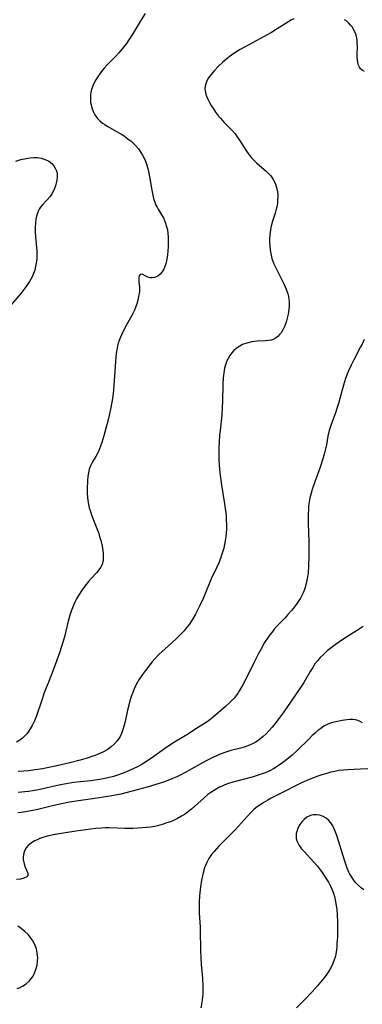
# Model space of a CAD drawing. Units: inches. Extents: x 2108497 to 2113948, y 186417 to 191866.
# Drawn here: x 2109253 to 2109313, y 187021 to 187193 of the extents above; entities that cross this region are included whole.
import ezdxf

# ---------------------------------------------------------------- set-up
doc = ezdxf.new("R2010")
doc.units = ezdxf.units.IN
doc.header["$MEASUREMENT"] = 0
doc.layers.add('c_21_T14S_R20E', color=100, linetype='Continuous')

msp = doc.modelspace()

# ---------------------------------------------------------------- linework, layer by layer
at = {"layer": 'c_21_T14S_R20E'}
for points in [[(2109274.72, 187194.3, 1140), (2109274.01, 187193.16, 1140), (2109272.61, 187190.86, 1140), (2109271.83, 187189.65, 1140), (2109271.39, 187189.03, 1140), (2109270.9, 187188.39, 1140), (2109270.05, 187187.37, 1140), (2109269.57, 187186.84, 1140), (2109268.04, 187185.27, 1140), (2109267.51, 187184.69, 1140), (2109267.16, 187184.29, 1140), (2109266.86, 187183.9, 1140), (2109266.43, 187183.3, 1140), (2109266.05, 187182.68, 1140), (2109265.68, 187182, 1140), (2109265.43, 187181.45, 1140), (2109265.23, 187180.82, 1140), (2109265.11, 187180.12, 1140), (2109265.08, 187179.41, 1140), (2109265.13, 187178.7, 1140), (2109265.2, 187178.28, 1140), (2109265.33, 187177.75, 1140), (2109265.55, 187177.13, 1140), (2109265.85, 187176.53, 1140), (2109266.31, 187175.9, 1140), (2109266.74, 187175.47, 1140), (2109267.22, 187175.08, 1140), (2109267.61, 187174.81, 1140), (2109268.01, 187174.56, 1140), (2109270.19, 187173.33, 1140), (2109270.64, 187173.05, 1140), (2109271.09, 187172.76, 1140), (2109271.67, 187172.34, 1140), (2109272.22, 187171.89, 1140), (2109272.66, 187171.48, 1140), (2109273.01, 187171.13, 1140), (2109273.51, 187170.55, 1140), (2109273.95, 187169.93, 1140), (2109274.25, 187169.43, 1140), (2109274.51, 187168.92, 1140), (2109274.73, 187168.41, 1140), (2109274.92, 187167.88, 1140), (2109275.15, 187167.09, 1140), (2109275.27, 187166.62, 1140), (2109275.51, 187165.34, 1140), (2109275.84, 187163.32, 1140), (2109276.02, 187162.47, 1140), (2109276.18, 187161.84, 1140), (2109276.37, 187161.24, 1140), (2109276.59, 187160.7, 1140), (2109276.77, 187160.32, 1140), (2109276.96, 187159.98, 1140), (2109277.68, 187158.83, 1140), (2109277.88, 187158.47, 1140), (2109278.09, 187158.02, 1140), (2109278.27, 187157.55, 1140), (2109278.51, 187156.72, 1140), (2109278.59, 187156.37, 1140), (2109278.68, 187155.75, 1140), (2109278.73, 187155.12, 1140), (2109278.75, 187154.48, 1140), (2109278.75, 187154, 1140), (2109278.73, 187153.4, 1140), (2109278.67, 187152.67, 1140), (2109278.59, 187151.96, 1140), (2109278.47, 187151.25, 1140), (2109278.29, 187150.4, 1140), (2109278.14, 187149.91, 1140), (2109277.96, 187149.46, 1140), (2109277.68, 187148.98, 1140), (2109277.33, 187148.57, 1140), (2109276.92, 187148.25, 1140), (2109276.63, 187148.1, 1140), (2109276.34, 187147.98, 1140), (2109275.93, 187147.92, 1140), (2109275.54, 187147.94, 1140), (2109275.14, 187148.06, 1140), (2109274.79, 187148.24, 1140), (2109274.17, 187148.58, 1140), (2109273.83, 187148.56, 1140), (2109273.65, 187148.3, 1140), (2109273.59, 187148.02, 1140), (2109273.56, 187147.61, 1140), (2109273.58, 187147.19, 1140), (2109273.67, 187146.36, 1140), (2109273.7, 187145.97, 1140), (2109273.67, 187145.5, 1140), (2109273.6, 187144.98, 1140), (2109273.54, 187144.63, 1140), (2109273.4, 187144.01, 1140), (2109273.22, 187143.37, 1140), (2109273, 187142.72, 1140), (2109272.81, 187142.28, 1140), (2109272.4, 187141.47, 1140), (2109271.15, 187139.19, 1140), (2109270.59, 187138.08, 1140), (2109270.35, 187137.53, 1140), (2109270.13, 187136.97, 1140), (2109269.98, 187136.51, 1140), (2109269.85, 187136.04, 1140), (2109269.76, 187135.57, 1140), (2109269.68, 187135.08, 1140), (2109269.57, 187134.12, 1140), (2109269.2, 187129.05, 1140), (2109269.14, 187128.27, 1140), (2109269.02, 187127.2, 1140), (2109268.9, 187126.44, 1140), (2109268.61, 187124.91, 1140), (2109268.24, 187123.29, 1140), (2109268.01, 187122.4, 1140), (2109267.44, 187120.27, 1140), (2109267.08, 187119.07, 1140), (2109266.86, 187118.45, 1140), (2109266.68, 187117.99, 1140), (2109266.38, 187117.29, 1140), (2109266.04, 187116.64, 1140), (2109265.47, 187115.71, 1140), (2109265.08, 187114.96, 1140), (2109264.88, 187114.4, 1140), (2109264.73, 187113.77, 1140), (2109264.64, 187113.11, 1140), (2109264.57, 187112.34, 1140), (2109264.51, 187110.94, 1140), (2109264.52, 187110.2, 1140), (2109264.56, 187109.46, 1140), (2109264.63, 187108.89, 1140), (2109264.74, 187108.27, 1140), (2109264.89, 187107.65, 1140), (2109265.03, 187107.16, 1140), (2109265.36, 187106.21, 1140), (2109266.1, 187104.32, 1140), (2109266.54, 187103.1, 1140), (2109266.7, 187102.59, 1140), (2109266.91, 187101.88, 1140), (2109267.08, 187101.17, 1140), (2109267.26, 187100.22, 1140), (2109267.33, 187099.57, 1140), (2109267.35, 187098.93, 1140), (2109267.3, 187098.33, 1140), (2109267.14, 187097.72, 1140), (2109266.92, 187097.24, 1140), (2109266.71, 187096.92, 1140), (2109266.45, 187096.57, 1140), (2109266.16, 187096.24, 1140), (2109265.2, 187095.22, 1140), (2109264.75, 187094.71, 1140), (2109264.11, 187093.91, 1140), (2109263.63, 187093.25, 1140), (2109263, 187092.28, 1140), (2109262.64, 187091.64, 1140), (2109262.3, 187090.97, 1140), (2109261.94, 187090.1, 1140), (2109261.73, 187089.52, 1140), (2109261.55, 187088.97, 1140), (2109261.21, 187087.75, 1140), (2109260.61, 187085.25, 1140), (2109260.37, 187084.4, 1140), (2109259.66, 187082.18, 1140), (2109258.99, 187080.27, 1140), (2109258.38, 187078.7, 1140), (2109257.5, 187076.48, 1140), (2109257.07, 187075.36, 1140), (2109256.49, 187073.74, 1140), (2109255.62, 187071.16, 1140), (2109255.28, 187070.27, 1140), (2109254.87, 187069.45, 1140), (2109254.55, 187068.9, 1140), (2109254.21, 187068.38, 1140), (2109253.92, 187067.99, 1140), (2109253.6, 187067.63, 1140), (2109253.18, 187067.24, 1140), (2109252.71, 187066.89, 1140), (2109252.11, 187066.55, 1140)], [(2109300.74, 187193.36, 1138), (2109300.37, 187193.18, 1138), (2109299.86, 187192.9, 1138), (2109299.22, 187192.51, 1138), (2109297.86, 187191.61, 1138), (2109296.82, 187190.95, 1138), (2109295.44, 187190.19, 1138), (2109292.72, 187188.77, 1138), (2109291.36, 187188, 1138), (2109290.76, 187187.63, 1138), (2109289.8, 187186.97, 1138), (2109289.04, 187186.38, 1138), (2109288.31, 187185.75, 1138), (2109287.51, 187184.99, 1138), (2109286.86, 187184.31, 1138), (2109286.2, 187183.54, 1138), (2109285.81, 187183.02, 1138), (2109285.51, 187182.5, 1138), (2109285.3, 187181.97, 1138), (2109285.21, 187181.56, 1138), (2109285.17, 187181.15, 1138), (2109285.25, 187180.38, 1138), (2109285.42, 187179.82, 1138), (2109285.66, 187179.26, 1138), (2109285.95, 187178.71, 1138), (2109286.28, 187178.14, 1138), (2109286.65, 187177.56, 1138), (2109287.05, 187176.98, 1138), (2109287.57, 187176.29, 1138), (2109287.87, 187175.92, 1138), (2109288.47, 187175.25, 1138), (2109289.95, 187173.78, 1138), (2109290.46, 187173.17, 1138), (2109290.94, 187172.52, 1138), (2109291.24, 187172.08, 1138), (2109292.47, 187170.16, 1138), (2109292.91, 187169.54, 1138), (2109293.33, 187169.01, 1138), (2109293.78, 187168.51, 1138), (2109294.24, 187168.06, 1138), (2109294.71, 187167.63, 1138), (2109295.9, 187166.63, 1138), (2109296.48, 187166.09, 1138), (2109296.74, 187165.81, 1138), (2109296.96, 187165.51, 1138), (2109297.15, 187165.21, 1138), (2109297.49, 187164.53, 1138), (2109297.73, 187163.8, 1138), (2109297.87, 187163.05, 1138), (2109297.92, 187162.6, 1138), (2109297.93, 187162.14, 1138), (2109297.91, 187161.63, 1138), (2109297.87, 187161.11, 1138), (2109297.75, 187160.35, 1138), (2109297.6, 187159.76, 1138), (2109297.47, 187159.31, 1138), (2109297.01, 187157.87, 1138), (2109296.78, 187157, 1138), (2109296.66, 187156.41, 1138), (2109296.54, 187155.44, 1138), (2109296.5, 187154.81, 1138), (2109296.49, 187154.17, 1138), (2109296.52, 187153.55, 1138), (2109296.59, 187152.93, 1138), (2109296.66, 187152.46, 1138), (2109296.78, 187151.9, 1138), (2109296.92, 187151.35, 1138), (2109297.2, 187150.53, 1138), (2109297.41, 187150.05, 1138), (2109297.64, 187149.57, 1138), (2109299.03, 187146.8, 1138), (2109299.4, 187145.97, 1138), (2109299.7, 187145.13, 1138), (2109299.81, 187144.66, 1138), (2109299.88, 187144.2, 1138), (2109299.92, 187143.73, 1138), (2109299.93, 187143.05, 1138), (2109299.88, 187142.37, 1138), (2109299.76, 187141.57, 1138), (2109299.6, 187140.85, 1138), (2109299.4, 187140.16, 1138), (2109299.12, 187139.41, 1138), (2109298.84, 187138.84, 1138), (2109298.51, 187138.33, 1138), (2109298.26, 187138, 1138), (2109297.92, 187137.65, 1138), (2109297.54, 187137.37, 1138), (2109297.15, 187137.16, 1138), (2109296.8, 187137.04, 1138), (2109296.37, 187136.95, 1138), (2109295.76, 187136.89, 1138), (2109294.32, 187136.82, 1138), (2109293.84, 187136.78, 1138), (2109293.37, 187136.71, 1138), (2109292.52, 187136.52, 1138), (2109291.76, 187136.25, 1138), (2109291.26, 187135.99, 1138), (2109290.66, 187135.58, 1138), (2109290.24, 187135.21, 1138), (2109289.87, 187134.8, 1138), (2109289.52, 187134.33, 1138), (2109289.22, 187133.82, 1138), (2109288.97, 187133.28, 1138), (2109288.82, 187132.87, 1138), (2109288.6, 187132.09, 1138), (2109288.46, 187131.28, 1138), (2109288.37, 187130.43, 1138), (2109288.31, 187129.29, 1138), (2109288.25, 187126.21, 1138), (2109288.21, 187125.28, 1138), (2109288.11, 187123.86, 1138), (2109287.83, 187121.21, 1138), (2109287.75, 187120.34, 1138), (2109287.63, 187118.13, 1138), (2109287.61, 187117.15, 1138), (2109287.63, 187116.07, 1138), (2109287.68, 187115.19, 1138), (2109287.8, 187113.72, 1138), (2109287.88, 187112.94, 1138), (2109288.05, 187111.6, 1138), (2109288.6, 187108.32, 1138), (2109288.72, 187107.53, 1138), (2109288.82, 187106.74, 1138), (2109288.87, 187106.13, 1138), (2109288.91, 187105.52, 1138), (2109288.94, 187104.71, 1138), (2109288.93, 187103.9, 1138), (2109288.9, 187103.18, 1138), (2109288.83, 187102.54, 1138), (2109288.74, 187101.86, 1138), (2109288.61, 187101.19, 1138), (2109288.46, 187100.53, 1138), (2109288.16, 187099.5, 1138), (2109287.88, 187098.74, 1138), (2109287.58, 187097.99, 1138), (2109287.23, 187097.2, 1138), (2109286.28, 187095.15, 1138), (2109285.89, 187094.27, 1138), (2109284.84, 187091.74, 1138), (2109284.28, 187090.48, 1138), (2109283.89, 187089.68, 1138), (2109283.52, 187088.98, 1138), (2109283.13, 187088.29, 1138), (2109282.78, 187087.72, 1138), (2109282.44, 187087.22, 1138), (2109282.08, 187086.74, 1138), (2109281.51, 187086.04, 1138), (2109281.12, 187085.63, 1138), (2109280.38, 187084.88, 1138), (2109279.33, 187083.89, 1138), (2109277.11, 187081.89, 1138), (2109276.39, 187081.17, 1138), (2109275.92, 187080.65, 1138), (2109275.48, 187080.12, 1138), (2109274.74, 187079.13, 1138), (2109274.21, 187078.38, 1138), (2109273.6, 187077.46, 1138), (2109273.12, 187076.63, 1138), (2109272.78, 187075.91, 1138), (2109272.5, 187075.23, 1138), (2109272.25, 187074.54, 1138), (2109272.02, 187073.77, 1138), (2109271.83, 187073.05, 1138), (2109271.61, 187072.12, 1138), (2109271.17, 187070.15, 1138), (2109271.02, 187069.53, 1138), (2109270.8, 187068.78, 1138), (2109270.54, 187068.05, 1138), (2109270.28, 187067.51, 1138), (2109270.08, 187067.17, 1138), (2109269.78, 187066.75, 1138), (2109269.32, 187066.23, 1138), (2109268.79, 187065.76, 1138), (2109268.42, 187065.48, 1138), (2109268.02, 187065.21, 1138), (2109267.27, 187064.79, 1138), (2109266.48, 187064.43, 1138), (2109265.92, 187064.22, 1138), (2109265.33, 187064.01, 1138), (2109264.5, 187063.75, 1138), (2109263.32, 187063.41, 1138), (2109261.5, 187062.94, 1138), (2109259.19, 187062.4, 1138), (2109257.52, 187062.04, 1138), (2109256.74, 187061.89, 1138), (2109255.42, 187061.66, 1138), (2109254.24, 187061.52, 1138), (2109253.4, 187061.44, 1138), (2109252.43, 187061.4, 1138)], [(2109313.13, 187184.13, 1138), (2109312.74, 187184.34, 1138), (2109312.47, 187184.58, 1138), (2109312.25, 187184.87, 1138), (2109312.07, 187185.26, 1138), (2109311.96, 187185.69, 1138), (2109311.89, 187186.2, 1138), (2109311.87, 187186.66, 1138), (2109311.86, 187187.15, 1138), (2109311.89, 187188.46, 1138), (2109311.88, 187189.18, 1138), (2109311.84, 187189.7, 1138), (2109311.74, 187190.25, 1138), (2109311.61, 187190.67, 1138), (2109311.34, 187191.32, 1138), (2109310.97, 187191.93, 1138), (2109310.71, 187192.27, 1138), (2109310.42, 187192.58, 1138), (2109310.03, 187192.92, 1138), (2109309.61, 187193.21, 1138)], [(2109251.99, 187168.39, 1142), (2109252.91, 187168.68, 1142), (2109253.8, 187168.88, 1142), (2109254.51, 187168.99, 1142), (2109255.2, 187169.03, 1142), (2109255.74, 187169.02, 1142), (2109256.47, 187168.92, 1142), (2109257.16, 187168.72, 1142), (2109257.83, 187168.4, 1142), (2109258.31, 187168.02, 1142), (2109258.66, 187167.61, 1142), (2109258.94, 187167.15, 1142), (2109259.13, 187166.68, 1142), (2109259.24, 187166.17, 1142), (2109259.26, 187165.63, 1142), (2109259.21, 187165.08, 1142), (2109259.1, 187164.53, 1142), (2109258.96, 187164.08, 1142), (2109258.79, 187163.63, 1142), (2109258.61, 187163.23, 1142), (2109258.31, 187162.68, 1142), (2109257.96, 187162.17, 1142), (2109257.44, 187161.56, 1142), (2109256.71, 187160.77, 1142), (2109256.33, 187160.31, 1142), (2109256.12, 187159.99, 1142), (2109255.94, 187159.64, 1142), (2109255.8, 187159.3, 1142), (2109255.64, 187158.77, 1142), (2109255.52, 187158.21, 1142), (2109255.44, 187157.63, 1142), (2109255.4, 187156.69, 1142), (2109255.41, 187155.93, 1142), (2109255.45, 187155.16, 1142), (2109255.67, 187152.62, 1142), (2109255.7, 187151.98, 1142), (2109255.68, 187151.23, 1142), (2109255.61, 187150.55, 1142), (2109255.49, 187149.92, 1142), (2109255.33, 187149.3, 1142), (2109255.13, 187148.7, 1142), (2109254.87, 187148.12, 1142), (2109254.44, 187147.33, 1142), (2109253.94, 187146.58, 1142), (2109253.44, 187145.9, 1142), (2109252.91, 187145.23, 1142), (2109250.75, 187142.67, 1142)], [(2109313.07, 187137.14, 1136), (2109312.71, 187136.33, 1136), (2109312.47, 187135.84, 1136), (2109311.26, 187133.58, 1136), (2109310.78, 187132.62, 1136), (2109310.29, 187131.55, 1136), (2109310.04, 187130.91, 1136), (2109309.81, 187130.27, 1136), (2109309.46, 187129.14, 1136), (2109308.83, 187126.78, 1136), (2109308.59, 187125.91, 1136), (2109308.32, 187125.06, 1136), (2109308.04, 187124.27, 1136), (2109307.3, 187122.26, 1136), (2109306.95, 187121.19, 1136), (2109306.74, 187120.21, 1136), (2109306.49, 187118.69, 1136), (2109306.39, 187118.18, 1136), (2109306.1, 187117.05, 1136), (2109305.9, 187116.38, 1136), (2109305.31, 187114.59, 1136), (2109304.45, 187112.2, 1136), (2109303.97, 187110.83, 1136), (2109303.78, 187110.2, 1136), (2109303.58, 187109.39, 1136), (2109303.45, 187108.69, 1136), (2109303.35, 187107.98, 1136), (2109303.3, 187107.27, 1136), (2109303.27, 187106.55, 1136), (2109303.27, 187105.13, 1136), (2109303.35, 187103.13, 1136), (2109303.37, 187101.85, 1136), (2109303.37, 187099.1, 1136), (2109303.33, 187097.45, 1136), (2109303.24, 187096.18, 1136), (2109303.11, 187095.25, 1136), (2109302.92, 187094.34, 1136), (2109302.67, 187093.5, 1136), (2109302.43, 187092.86, 1136), (2109302.14, 187092.25, 1136), (2109301.9, 187091.8, 1136), (2109301.63, 187091.35, 1136), (2109301.35, 187090.93, 1136), (2109300.71, 187090.06, 1136), (2109300.35, 187089.62, 1136), (2109299.73, 187088.9, 1136), (2109299.23, 187088.35, 1136), (2109297.77, 187086.86, 1136), (2109297.31, 187086.33, 1136), (2109296.87, 187085.78, 1136), (2109296.55, 187085.36, 1136), (2109296.26, 187084.94, 1136), (2109295.64, 187083.99, 1136), (2109294.95, 187082.78, 1136), (2109294.51, 187081.97, 1136), (2109293.87, 187080.71, 1136), (2109292.56, 187078.04, 1136), (2109291.86, 187076.68, 1136), (2109291.25, 187075.6, 1136), (2109290.97, 187075.16, 1136), (2109290.64, 187074.7, 1136), (2109290.28, 187074.26, 1136), (2109289.89, 187073.82, 1136), (2109289.48, 187073.41, 1136), (2109288.8, 187072.8, 1136), (2109286.6, 187070.92, 1136), (2109286.01, 187070.45, 1136), (2109285.55, 187070.11, 1136), (2109284.63, 187069.5, 1136), (2109283.6, 187068.86, 1136), (2109282.28, 187068, 1136), (2109281.41, 187067.47, 1136), (2109279.83, 187066.54, 1136), (2109278.83, 187065.9, 1136), (2109278.09, 187065.39, 1136), (2109275.81, 187063.75, 1136), (2109274.65, 187062.98, 1136), (2109273.99, 187062.59, 1136), (2109273.33, 187062.22, 1136), (2109272.71, 187061.91, 1136), (2109272.07, 187061.61, 1136), (2109271.42, 187061.33, 1136), (2109270.65, 187061.03, 1136), (2109269.87, 187060.76, 1136), (2109269.13, 187060.53, 1136), (2109267.89, 187060.22, 1136), (2109266.72, 187059.99, 1136), (2109265.12, 187059.74, 1136), (2109262.2, 187059.44, 1136), (2109261.47, 187059.35, 1136), (2109260.83, 187059.25, 1136), (2109260.18, 187059.13, 1136), (2109259.01, 187058.89, 1136), (2109256.31, 187058.25, 1136), (2109255.63, 187058.1, 1136), (2109254.93, 187057.98, 1136), (2109254.28, 187057.88, 1136), (2109253.62, 187057.81, 1136), (2109252.42, 187057.74, 1136)], [(2109312.93, 187086.8, 1134), (2109312.39, 187086.44, 1134), (2109309.52, 187084.65, 1134), (2109308.56, 187084.02, 1134), (2109307.98, 187083.62, 1134), (2109307.28, 187083.08, 1134), (2109306.6, 187082.53, 1134), (2109305.87, 187081.87, 1134), (2109305.36, 187081.36, 1134), (2109304.89, 187080.82, 1134), (2109304.46, 187080.25, 1134), (2109304.06, 187079.65, 1134), (2109303.61, 187078.93, 1134), (2109302.49, 187077.01, 1134), (2109301.7, 187075.76, 1134), (2109298.87, 187071.67, 1134), (2109298.2, 187070.75, 1134), (2109297.43, 187069.74, 1134), (2109296.95, 187069.15, 1134), (2109296.45, 187068.57, 1134), (2109295.93, 187068.02, 1134), (2109295.39, 187067.51, 1134), (2109294.76, 187067, 1134), (2109294.09, 187066.56, 1134), (2109293.48, 187066.24, 1134), (2109292.7, 187065.91, 1134), (2109292.06, 187065.68, 1134), (2109291.4, 187065.49, 1134), (2109289.71, 187065.05, 1134), (2109288.63, 187064.74, 1134), (2109287.82, 187064.44, 1134), (2109287.18, 187064.17, 1134), (2109286.54, 187063.87, 1134), (2109285.51, 187063.34, 1134), (2109284.76, 187062.93, 1134), (2109282.37, 187061.57, 1134), (2109281.04, 187060.86, 1134), (2109280.22, 187060.47, 1134), (2109279.35, 187060.09, 1134), (2109278.06, 187059.59, 1134), (2109276.4, 187059.03, 1134), (2109275.03, 187058.63, 1134), (2109272.41, 187057.93, 1134), (2109270.4, 187057.45, 1134), (2109268.53, 187057.08, 1134), (2109267.41, 187056.88, 1134), (2109265.85, 187056.64, 1134), (2109262.58, 187056.19, 1134), (2109261.45, 187056.01, 1134), (2109259.72, 187055.66, 1134), (2109258.43, 187055.37, 1134), (2109255.85, 187054.74, 1134), (2109254.09, 187054.36, 1134), (2109252.96, 187054.18, 1134), (2109252.38, 187054.12, 1134)], [(2109312.78, 187069.94, 1132), (2109312.39, 187070.18, 1132), (2109311.99, 187070.36, 1132), (2109311.56, 187070.47, 1132), (2109311.12, 187070.51, 1132), (2109310.6, 187070.5, 1132), (2109310.06, 187070.45, 1132), (2109309.22, 187070.34, 1132), (2109308.12, 187070.13, 1132), (2109307.56, 187069.99, 1132), (2109307.01, 187069.81, 1132), (2109306.58, 187069.62, 1132), (2109306.03, 187069.32, 1132), (2109305.49, 187068.96, 1132), (2109304.97, 187068.56, 1132), (2109304.47, 187068.14, 1132), (2109303.99, 187067.7, 1132), (2109303.42, 187067.15, 1132), (2109301.33, 187065.05, 1132), (2109300.45, 187064.23, 1132), (2109299.55, 187063.47, 1132), (2109298.78, 187062.89, 1132), (2109298.01, 187062.36, 1132), (2109297.21, 187061.89, 1132), (2109296.52, 187061.54, 1132), (2109295.7, 187061.18, 1132), (2109294.87, 187060.86, 1132), (2109294.35, 187060.68, 1132), (2109293.46, 187060.41, 1132), (2109290.06, 187059.51, 1132), (2109289.3, 187059.28, 1132), (2109288.64, 187059.04, 1132), (2109288.17, 187058.84, 1132), (2109287.71, 187058.62, 1132), (2109286.94, 187058.2, 1132), (2109286.2, 187057.71, 1132), (2109285.69, 187057.34, 1132), (2109285.01, 187056.78, 1132), (2109282.8, 187054.8, 1132), (2109282.08, 187054.22, 1132), (2109281.58, 187053.87, 1132), (2109281.07, 187053.55, 1132), (2109280.38, 187053.17, 1132), (2109279.68, 187052.83, 1132), (2109279.11, 187052.59, 1132), (2109278.51, 187052.37, 1132), (2109277.68, 187052.1, 1132), (2109276.84, 187051.88, 1132), (2109276.35, 187051.77, 1132), (2109275.63, 187051.65, 1132), (2109274.94, 187051.55, 1132), (2109274.24, 187051.49, 1132), (2109273.41, 187051.44, 1132), (2109272.52, 187051.42, 1132), (2109271.14, 187051.43, 1132), (2109268.4, 187051.5, 1132), (2109267.71, 187051.5, 1132), (2109267, 187051.47, 1132), (2109266.07, 187051.4, 1132), (2109265.14, 187051.3, 1132), (2109262.53, 187050.95, 1132), (2109258.93, 187050.37, 1132), (2109257.8, 187050.13, 1132), (2109257.32, 187050, 1132), (2109256.76, 187049.83, 1132), (2109256.21, 187049.64, 1132), (2109255.62, 187049.38, 1132), (2109255.27, 187049.21, 1132), (2109254.68, 187048.85, 1132), (2109254.18, 187048.43, 1132), (2109253.85, 187048.03, 1132), (2109253.54, 187047.46, 1132), (2109253.35, 187046.84, 1132), (2109253.3, 187046.39, 1132), (2109253.31, 187045.95, 1132), (2109253.46, 187045.2, 1132), (2109253.67, 187044.64, 1132), (2109254.15, 187043.55, 1132), (2109254.13, 187043.15, 1132), (2109253.92, 187042.93, 1132), (2109253.42, 187042.69, 1132), (2109252.83, 187042.54, 1132), (2109252.15, 187042.46, 1132)], [(2109313.72, 187061.86, 1130), (2109312.43, 187061.79, 1130), (2109310.2, 187061.71, 1130), (2109309.44, 187061.65, 1130), (2109308.64, 187061.55, 1130), (2109307.93, 187061.42, 1130), (2109307.23, 187061.26, 1130), (2109306.54, 187061.07, 1130), (2109305.66, 187060.8, 1130), (2109304.97, 187060.56, 1130), (2109303.45, 187059.99, 1130), (2109302.12, 187059.4, 1130), (2109298.17, 187057.44, 1130), (2109296.78, 187056.72, 1130), (2109296.18, 187056.39, 1130), (2109295.4, 187055.92, 1130), (2109294.62, 187055.4, 1130), (2109294.34, 187055.19, 1130), (2109293.81, 187054.77, 1130), (2109293.2, 187054.2, 1130), (2109292.62, 187053.59, 1130), (2109290.5, 187051.24, 1130), (2109289.91, 187050.61, 1130), (2109287.63, 187048.3, 1130), (2109286.8, 187047.39, 1130), (2109286.34, 187046.83, 1130), (2109285.86, 187046.15, 1130), (2109285.65, 187045.79, 1130), (2109285.42, 187045.33, 1130), (2109285.11, 187044.5, 1130), (2109284.87, 187043.64, 1130), (2109284.74, 187043.1, 1130), (2109284.59, 187042.35, 1130), (2109284.41, 187041.19, 1130), (2109284.24, 187039.59, 1130), (2109284.17, 187038.58, 1130), (2109284.15, 187037.9, 1130), (2109284.15, 187037.23, 1130), (2109284.17, 187036.57, 1130), (2109284.33, 187034.16, 1130), (2109284.36, 187033.51, 1130), (2109284.41, 187030.04, 1130), (2109284.45, 187028.72, 1130), (2109284.52, 187027.62, 1130), (2109284.72, 187025.12, 1130), (2109284.81, 187023.79, 1130), (2109284.82, 187023.05, 1130), (2109284.8, 187022.33, 1130), (2109284.77, 187021.85, 1130), (2109284.64, 187020.9, 1130), (2109284.46, 187019.95, 1130)], [(2109313.01, 187040.65, 1128), (2109312.64, 187040.94, 1128), (2109312.06, 187041.45, 1128), (2109311.53, 187042.01, 1128), (2109311.03, 187042.67, 1128), (2109310.59, 187043.39, 1128), (2109310.41, 187043.76, 1128), (2109310.12, 187044.43, 1128), (2109309.87, 187045.13, 1128), (2109309.63, 187045.84, 1128), (2109308.28, 187050.16, 1128), (2109307.95, 187051.07, 1128), (2109307.77, 187051.48, 1128), (2109307.57, 187051.88, 1128), (2109307.24, 187052.4, 1128), (2109306.85, 187052.85, 1128), (2109306.4, 187053.22, 1128), (2109305.9, 187053.51, 1128), (2109305.3, 187053.71, 1128), (2109304.73, 187053.8, 1128), (2109304.16, 187053.78, 1128), (2109303.65, 187053.66, 1128), (2109303.06, 187053.38, 1128), (2109302.54, 187052.98, 1128), (2109302.16, 187052.58, 1128), (2109301.83, 187052.13, 1128), (2109301.52, 187051.56, 1128), (2109301.32, 187051.05, 1128), (2109301.19, 187050.54, 1128), (2109301.14, 187049.98, 1128), (2109301.17, 187049.66, 1128), (2109301.24, 187049.33, 1128), (2109301.38, 187048.98, 1128), (2109301.7, 187048.41, 1128), (2109302.11, 187047.84, 1128), (2109302.54, 187047.35, 1128), (2109304.28, 187045.49, 1128), (2109304.83, 187044.85, 1128), (2109305.58, 187043.86, 1128), (2109306.37, 187042.69, 1128), (2109306.81, 187041.99, 1128), (2109307.2, 187041.28, 1128), (2109307.47, 187040.67, 1128), (2109307.69, 187040.04, 1128), (2109307.86, 187039.48, 1128), (2109308, 187038.92, 1128), (2109308.14, 187038.24, 1128), (2109308.29, 187037.15, 1128), (2109308.35, 187036.41, 1128), (2109308.4, 187034.92, 1128), (2109308.4, 187033.58, 1128), (2109308.38, 187032.41, 1128), (2109308.31, 187031.2, 1128), (2109308.27, 187030.68, 1128), (2109308.21, 187030.15, 1128), (2109308.09, 187029.38, 1128), (2109307.98, 187028.87, 1128), (2109307.84, 187028.38, 1128), (2109307.6, 187027.72, 1128), (2109307.3, 187027.08, 1128), (2109306.88, 187026.37, 1128), (2109306.41, 187025.69, 1128), (2109306, 187025.15, 1128), (2109305.44, 187024.45, 1128), (2109304.86, 187023.76, 1128), (2109303.97, 187022.79, 1128), (2109302.62, 187021.38, 1128), (2109301.23, 187019.97, 1128)], [(2109252.24, 187023.32, 1130), (2109252.79, 187023.53, 1130), (2109253.21, 187023.74, 1130), (2109253.83, 187024.16, 1130), (2109254.36, 187024.64, 1130), (2109254.81, 187025.2, 1130), (2109255.03, 187025.53, 1130), (2109255.37, 187026.19, 1130), (2109255.61, 187026.83, 1130), (2109255.77, 187027.5, 1130), (2109255.84, 187028.2, 1130), (2109255.85, 187028.73, 1130), (2109255.78, 187029.54, 1130), (2109255.62, 187030.33, 1130), (2109255.43, 187030.87, 1130), (2109255.29, 187031.19, 1130), (2109255, 187031.72, 1130), (2109254.61, 187032.28, 1130), (2109254.17, 187032.8, 1130), (2109253.59, 187033.36, 1130), (2109252.96, 187033.86, 1130), (2109252.38, 187034.26, 1130)]]:
    msp.add_polyline3d(points, dxfattribs=at)

doc.saveas('drawing.dxf')
